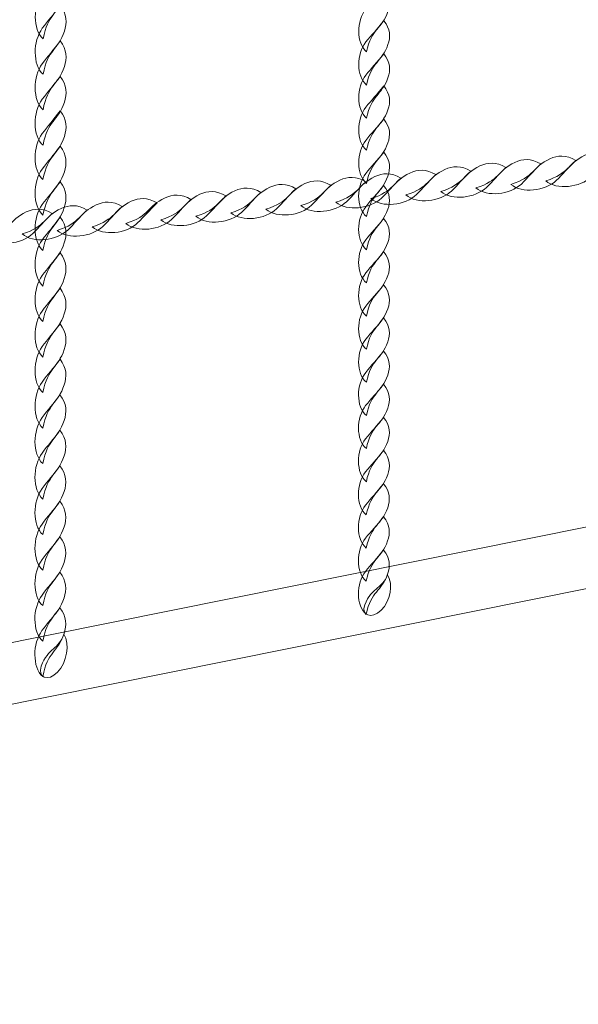
# Model space of a CAD drawing. Units: centimetres. Extents: x -25.8 to -13.1, y -7.5 to 3.3.
# Drawn here: x -23.1 to -22.8, y -2.3 to -1.8 of the extents above; entities that cross this region are included whole.
import ezdxf

# ---------------------------------------------------------------- set-up
doc = ezdxf.new("R2010")
doc.units = ezdxf.units.CM
doc.header["$MEASUREMENT"] = 0
doc.layers.add('layer 1', color=7, linetype='Continuous')

msp = doc.modelspace()

# ---------------------------------------------------------------- linework, layer by layer
at = {"layer": 'layer 1', "color": 242, "lineweight": 20}
msp.add_open_spline([(-17.7737, -4.15966), (-17.43259, -4.51834), (-17.22318, -5.00344), (-17.22318, -5.53752), (-17.22318, -5.53752), (-17.22318, -6.64209), (-18.11861, -7.53752), (-19.22318, -7.53752), (-19.22318, -7.53752), (-19.5744, -7.53752), (-19.91196, -7.53752), (-20.26318, -7.53752), (-20.26318, -7.53752), (-21.36775, -7.53752), (-22.26318, -6.64209), (-22.26318, -5.53752), (-22.26318, -5.53752), (-22.26318, -5.51516), (-22.26267, -5.49292), (-22.26195, -5.47074), (-22.26195, -5.47074), (-23.08568, -5.45751), (-23.7883, -4.94628), (-24.08209, -4.22498), (-24.08209, -4.22498), (-25.07708, -4.10974), (-25.84953, -3.26441), (-25.84953, -2.23852), (-25.84953, -2.23852), (-25.84953, -1.78637), (-25.84953, -1.36352), (-25.84953, -0.91137), (-25.84953, -0.91137), (-25.84953, 0.1932), (-24.9541, 1.08863), (-23.84953, 1.08863), (-23.84953, 1.08863), (-23.80198, 1.08863), (-23.75485, 1.08685), (-23.70812, 1.08359), (-23.70812, 1.08359), (-23.62967, 2.11639), (-22.76681, 2.92998), (-21.71393, 2.92998), (-21.71393, 2.92998), (-21.71393, 2.92998), (-21.08167, 2.92998), (-21.08167, 2.92998), (-21.08167, 2.92998), (-20.8125, 3.1866), (-20.44804, 3.34415), (-20.04679, 3.34415), (-20.04679, 3.34415), (-19.82475, 3.34415), (-19.60881, 3.34415), (-19.38677, 3.34415), (-19.38677, 3.34415), (-19.34977, 3.34415), (-19.31311, 3.34275), (-19.27678, 3.34012), (-19.27678, 3.34012), (-19.24045, 3.34275), (-19.20379, 3.34415), (-19.16679, 3.34415), (-19.16679, 3.34415), (-18.33836, 3.34415), (-17.66679, 2.67258), (-17.66679, 1.84415), (-17.66679, 1.84415), (-17.66679, 1.51513), (-17.66679, 1.20616), (-17.66679, 0.87715), (-17.66679, 0.87715), (-17.66679, 0.62866), (-17.72727, 0.39432), (-17.83423, 0.18794), (-17.83423, 0.18794), (-17.83423, 0.18794), (-17.66354, 0.18794), (-17.66354, 0.18794), (-17.66354, 0.18794), (-17.49527, 0.18794), (-17.32964, 0.18794), (-17.16137, 0.18794), (-17.16137, 0.18794), (-17.1199, 0.18794), (-17.07882, 0.18626), (-17.0382, 0.18295), (-17.0382, 0.18295), (-16.99782, 0.18621), (-16.95701, 0.18794), (-16.91579, 0.18794), (-16.91579, 0.18794), (-16.47156, 0.18794), (-16.0725, -0.00522), (-15.79785, -0.31206), (-15.79785, -0.31206), (-15.79785, -0.31206), (-14.09788, -0.31206), (-14.09788, -0.31206), (-14.09788, -0.31206), (-13.54714, -0.31206), (-13.09788, -0.76128), (-13.09788, -1.31206), (-13.09788, -1.31206), (-13.09788, -1.31206), (-13.09788, -1.83006), (-13.09788, -1.83006), (-13.09788, -1.83006), (-13.09788, -2.38084), (-13.5471, -2.83006), (-14.09788, -2.83006), (-14.09788, -2.83006), (-14.09788, -2.83006), (-15.79785, -2.83006), (-15.79785, -2.83006), (-15.79785, -2.83006), (-16.0725, -3.1369), (-16.47156, -3.33006), (-16.91579, -3.33006), (-16.91579, -3.33006), (-16.95701, -3.33006), (-16.99782, -3.32833), (-17.0382, -3.32507), (-17.0382, -3.32507), (-17.07882, -3.32838), (-17.1199, -3.33006), (-17.16137, -3.33006), (-17.16137, -3.33006), (-17.32964, -3.33006), (-17.49527, -3.33006), (-17.66354, -3.33006), (-17.66354, -3.33006), (-17.66354, -3.33006), (-17.7737, -3.33006), (-17.7737, -3.33006), (-17.7737, -3.33006), (-17.7737, -3.33006), (-17.7737, -4.15966), (-17.7737, -4.15966)], degree=3, knots=[0, 0, 0, 0, 0.027778, 0.027778, 0.027778, 0.027778, 0.055556, 0.055556, 0.055556, 0.055556, 0.083333, 0.083333, 0.083333, 0.083333, 0.111111, 0.111111, 0.111111, 0.111111, 0.138889, 0.138889, 0.138889, 0.138889, 0.166667, 0.166667, 0.166667, 0.166667, 0.194444, 0.194444, 0.194444, 0.194444, 0.222222, 0.222222, 0.222222, 0.222222, 0.25, 0.25, 0.25, 0.25, 0.277778, 0.277778, 0.277778, 0.277778, 0.305556, 0.305556, 0.305556, 0.305556, 0.333333, 0.333333, 0.333333, 0.333333, 0.361111, 0.361111, 0.361111, 0.361111, 0.388889, 0.388889, 0.388889, 0.388889, 0.416667, 0.416667, 0.416667, 0.416667, 0.444444, 0.444444, 0.444444, 0.444444, 0.472222, 0.472222, 0.472222, 0.472222, 0.5, 0.5, 0.5, 0.5, 0.527778, 0.527778, 0.527778, 0.527778, 0.555556, 0.555556, 0.555556, 0.555556, 0.583333, 0.583333, 0.583333, 0.583333, 0.611111, 0.611111, 0.611111, 0.611111, 0.638889, 0.638889, 0.638889, 0.638889, 0.666667, 0.666667, 0.666667, 0.666667, 0.694444, 0.694444, 0.694444, 0.694444, 0.722222, 0.722222, 0.722222, 0.722222, 0.75, 0.75, 0.75, 0.75, 0.777778, 0.777778, 0.777778, 0.777778, 0.805556, 0.805556, 0.805556, 0.805556, 0.833333, 0.833333, 0.833333, 0.833333, 0.861111, 0.861111, 0.861111, 0.861111, 0.888889, 0.888889, 0.888889, 0.888889, 0.916667, 0.916667, 0.916667, 0.916667, 0.944444, 0.944444, 0.944444, 0.944444, 1, 1, 1, 1], dxfattribs=at)
at = {"layer": 'layer 1', "color": 254, "lineweight": 13}
for points, knots in [([(-23.0525, -1.76219), (-23.05821, -1.75711), (-23.05795, -1.7442), (-23.05288, -1.73727), (-23.05288, -1.73727), (-23.04986, -1.73313), (-23.04692, -1.7301), (-23.04321, -1.72492), (-23.04321, -1.72492), (-23.03951, -1.72963), (-23.03949, -1.73446), (-23.04094, -1.73879), (-23.04094, -1.73879), (-23.0444, -1.74918), (-23.04988, -1.7485), (-23.0525, -1.76219)], [0, 0, 0, 0, 0.2, 0.2, 0.2, 0.2, 0.4, 0.4, 0.4, 0.4, 0.6, 0.6, 0.6, 0.6, 1, 1, 1, 1]), ([(-22.8775, -1.76925), (-22.88321, -1.76451), (-22.88295, -1.75246), (-22.87789, -1.74598), (-22.87789, -1.74598), (-22.87486, -1.74211), (-22.87192, -1.73928), (-22.86821, -1.73445), (-22.86821, -1.73445), (-22.86452, -1.73885), (-22.86449, -1.74336), (-22.86594, -1.7474), (-22.86594, -1.7474), (-22.8694, -1.75711), (-22.87488, -1.75647), (-22.8775, -1.76925)], [0, 0, 0, 0, 0.2, 0.2, 0.2, 0.2, 0.4, 0.4, 0.4, 0.4, 0.6, 0.6, 0.6, 0.6, 1, 1, 1, 1]), ([(-23.05251, -1.78139), (-23.05823, -1.77632), (-23.05797, -1.76341), (-23.0529, -1.75647), (-23.0529, -1.75647), (-23.04988, -1.75233), (-23.04693, -1.7493), (-23.04322, -1.74413), (-23.04322, -1.74413), (-23.03953, -1.74884), (-23.03951, -1.75367), (-23.04095, -1.758), (-23.04095, -1.758), (-23.04441, -1.76839), (-23.04989, -1.76771), (-23.05251, -1.78139)], [0, 0, 0, 0, 0.2, 0.2, 0.2, 0.2, 0.4, 0.4, 0.4, 0.4, 0.6, 0.6, 0.6, 0.6, 1, 1, 1, 1]), ([(-22.87751, -1.78719), (-22.88322, -1.78245), (-22.88296, -1.77039), (-22.8779, -1.76392), (-22.8779, -1.76392), (-22.87487, -1.76005), (-22.87193, -1.75722), (-22.86822, -1.75239), (-22.86822, -1.75239), (-22.86453, -1.75678), (-22.86451, -1.7613), (-22.86595, -1.76534), (-22.86595, -1.76534), (-22.86941, -1.77504), (-22.87489, -1.77441), (-22.87751, -1.78719)], [0, 0, 0, 0, 0.2, 0.2, 0.2, 0.2, 0.4, 0.4, 0.4, 0.4, 0.6, 0.6, 0.6, 0.6, 1, 1, 1, 1]), ([(-23.05252, -1.8006), (-23.05824, -1.79552), (-23.05798, -1.78261), (-23.05291, -1.77568), (-23.05291, -1.77568), (-23.04989, -1.77154), (-23.04694, -1.76851), (-23.04323, -1.76333), (-23.04323, -1.76333), (-23.03954, -1.76804), (-23.03952, -1.77287), (-23.04096, -1.7772), (-23.04096, -1.7772), (-23.04442, -1.78759), (-23.0499, -1.78691), (-23.05252, -1.8006)], [0, 0, 0, 0, 0.2, 0.2, 0.2, 0.2, 0.4, 0.4, 0.4, 0.4, 0.6, 0.6, 0.6, 0.6, 1, 1, 1, 1]), ([(-22.87752, -1.80513), (-22.88324, -1.80039), (-22.88298, -1.78833), (-22.87791, -1.78186), (-22.87791, -1.78186), (-22.87489, -1.77799), (-22.87194, -1.77515), (-22.86823, -1.77033), (-22.86823, -1.77033), (-22.86454, -1.77472), (-22.86452, -1.77923), (-22.86596, -1.78328), (-22.86596, -1.78328), (-22.86942, -1.79298), (-22.8749, -1.79235), (-22.87752, -1.80513)], [0, 0, 0, 0, 0.2, 0.2, 0.2, 0.2, 0.4, 0.4, 0.4, 0.4, 0.6, 0.6, 0.6, 0.6, 1, 1, 1, 1]), ([(-23.05253, -1.81981), (-23.05825, -1.81473), (-23.05799, -1.80182), (-23.05292, -1.79489), (-23.05292, -1.79489), (-23.0499, -1.79075), (-23.04695, -1.78771), (-23.04324, -1.78254), (-23.04324, -1.78254), (-23.03955, -1.78725), (-23.03953, -1.79208), (-23.04097, -1.79641), (-23.04097, -1.79641), (-23.04443, -1.8068), (-23.04991, -1.80612), (-23.05253, -1.81981)], [0, 0, 0, 0, 0.2, 0.2, 0.2, 0.2, 0.4, 0.4, 0.4, 0.4, 0.6, 0.6, 0.6, 0.6, 1, 1, 1, 1]), ([(-22.87753, -1.82247), (-22.88325, -1.81773), (-22.88299, -1.80567), (-22.87792, -1.79919), (-22.87792, -1.79919), (-22.8749, -1.79533), (-22.87195, -1.7925), (-22.86824, -1.78767), (-22.86824, -1.78767), (-22.86455, -1.79206), (-22.86453, -1.79657), (-22.86597, -1.80062), (-22.86597, -1.80062), (-22.86943, -1.81032), (-22.87491, -1.80969), (-22.87753, -1.82247)], [0, 0, 0, 0, 0.2, 0.2, 0.2, 0.2, 0.4, 0.4, 0.4, 0.4, 0.6, 0.6, 0.6, 0.6, 1, 1, 1, 1]), ([(-23.05254, -1.83837), (-23.05826, -1.8333), (-23.058, -1.82039), (-23.05293, -1.81345), (-23.05293, -1.81345), (-23.04991, -1.80931), (-23.04696, -1.80628), (-23.04325, -1.80111), (-23.04325, -1.80111), (-23.03956, -1.80582), (-23.03954, -1.81064), (-23.04098, -1.81498), (-23.04098, -1.81498), (-23.04444, -1.82537), (-23.04992, -1.82469), (-23.05254, -1.83837)], [0, 0, 0, 0, 0.2, 0.2, 0.2, 0.2, 0.4, 0.4, 0.4, 0.4, 0.6, 0.6, 0.6, 0.6, 1, 1, 1, 1]), ([(-22.87754, -1.84041), (-22.88326, -1.83567), (-22.883, -1.82361), (-22.87793, -1.81713), (-22.87793, -1.81713), (-22.87491, -1.81327), (-22.87196, -1.81043), (-22.86825, -1.8056), (-22.86825, -1.8056), (-22.86456, -1.81), (-22.86454, -1.81451), (-22.86598, -1.81856), (-22.86598, -1.81856), (-22.86944, -1.82826), (-22.87492, -1.82763), (-22.87754, -1.84041)], [0, 0, 0, 0, 0.2, 0.2, 0.2, 0.2, 0.4, 0.4, 0.4, 0.4, 0.6, 0.6, 0.6, 0.6, 1, 1, 1, 1]), ([(-23.05256, -1.85758), (-23.05827, -1.8525), (-23.05801, -1.83959), (-23.05294, -1.83266), (-23.05294, -1.83266), (-23.04992, -1.82852), (-23.04697, -1.82549), (-23.04326, -1.82031), (-23.04326, -1.82031), (-23.03957, -1.82502), (-23.03955, -1.82985), (-23.04099, -1.83418), (-23.04099, -1.83418), (-23.04445, -1.84457), (-23.04993, -1.84389), (-23.05256, -1.85758)], [0, 0, 0, 0, 0.2, 0.2, 0.2, 0.2, 0.4, 0.4, 0.4, 0.4, 0.6, 0.6, 0.6, 0.6, 1, 1, 1, 1]), ([(-22.87756, -1.85835), (-22.88327, -1.8536), (-22.88301, -1.84155), (-22.87794, -1.83507), (-22.87794, -1.83507), (-22.87492, -1.8312), (-22.87197, -1.82837), (-22.86826, -1.82354), (-22.86826, -1.82354), (-22.86457, -1.82794), (-22.86455, -1.83245), (-22.86599, -1.8365), (-22.86599, -1.8365), (-22.86945, -1.8462), (-22.87493, -1.84556), (-22.87756, -1.85835)], [0, 0, 0, 0, 0.2, 0.2, 0.2, 0.2, 0.4, 0.4, 0.4, 0.4, 0.6, 0.6, 0.6, 0.6, 1, 1, 1, 1]), ([(-23.05257, -1.87678), (-23.05828, -1.87171), (-23.05802, -1.8588), (-23.05295, -1.85186), (-23.05295, -1.85186), (-23.04993, -1.84772), (-23.04698, -1.84469), (-23.04327, -1.83952), (-23.04327, -1.83952), (-23.03958, -1.84423), (-23.03956, -1.84906), (-23.041, -1.85339), (-23.041, -1.85339), (-23.04446, -1.86378), (-23.04994, -1.8631), (-23.05257, -1.87678)], [0, 0, 0, 0, 0.2, 0.2, 0.2, 0.2, 0.4, 0.4, 0.4, 0.4, 0.6, 0.6, 0.6, 0.6, 1, 1, 1, 1]), ([(-22.87757, -1.87628), (-22.88328, -1.87154), (-22.88302, -1.85949), (-22.87795, -1.85301), (-22.87795, -1.85301), (-22.87493, -1.84914), (-22.87198, -1.84631), (-22.86827, -1.84148), (-22.86827, -1.84148), (-22.86458, -1.84588), (-22.86456, -1.85039), (-22.866, -1.85443), (-22.866, -1.85443), (-22.86946, -1.86414), (-22.87494, -1.8635), (-22.87757, -1.87628)], [0, 0, 0, 0, 0.2, 0.2, 0.2, 0.2, 0.4, 0.4, 0.4, 0.4, 0.6, 0.6, 0.6, 0.6, 1, 1, 1, 1]), ([(-23.05258, -1.89599), (-23.05829, -1.89091), (-23.05803, -1.87801), (-23.05296, -1.87107), (-23.05296, -1.87107), (-23.04994, -1.86693), (-23.04699, -1.8639), (-23.04328, -1.85873), (-23.04328, -1.85873), (-23.03959, -1.86343), (-23.03957, -1.86826), (-23.04101, -1.8726), (-23.04101, -1.8726), (-23.04447, -1.88298), (-23.04995, -1.88231), (-23.05258, -1.89599)], [0, 0, 0, 0, 0.2, 0.2, 0.2, 0.2, 0.4, 0.4, 0.4, 0.4, 0.6, 0.6, 0.6, 0.6, 1, 1, 1, 1]), ([(-22.87758, -1.89422), (-22.88329, -1.88948), (-22.88303, -1.87742), (-22.87796, -1.87095), (-22.87796, -1.87095), (-22.87494, -1.86708), (-22.87199, -1.86425), (-22.86828, -1.85942), (-22.86828, -1.85942), (-22.86459, -1.86381), (-22.86457, -1.86833), (-22.86601, -1.87237), (-22.86601, -1.87237), (-22.86947, -1.88207), (-22.87495, -1.88144), (-22.87758, -1.89422)], [0, 0, 0, 0, 0.2, 0.2, 0.2, 0.2, 0.4, 0.4, 0.4, 0.4, 0.6, 0.6, 0.6, 0.6, 1, 1, 1, 1]), ([(-23.05259, -1.9152), (-23.0583, -1.91012), (-23.05804, -1.89721), (-23.05297, -1.89028), (-23.05297, -1.89028), (-23.04995, -1.88614), (-23.047, -1.8831), (-23.04329, -1.87793), (-23.04329, -1.87793), (-23.0396, -1.88264), (-23.03958, -1.88747), (-23.04102, -1.8918), (-23.04102, -1.8918), (-23.04449, -1.90219), (-23.04996, -1.90151), (-23.05259, -1.9152)], [0, 0, 0, 0, 0.2, 0.2, 0.2, 0.2, 0.4, 0.4, 0.4, 0.4, 0.6, 0.6, 0.6, 0.6, 1, 1, 1, 1]), ([(-22.87759, -1.91216), (-22.8833, -1.90742), (-22.88304, -1.89536), (-22.87797, -1.88888), (-22.87797, -1.88888), (-22.87495, -1.88502), (-22.872, -1.88218), (-22.86829, -1.87735), (-22.86829, -1.87735), (-22.8646, -1.88175), (-22.86458, -1.88626), (-22.86602, -1.89031), (-22.86602, -1.89031), (-22.86948, -1.90001), (-22.87496, -1.89938), (-22.87759, -1.91216)], [0, 0, 0, 0, 0.2, 0.2, 0.2, 0.2, 0.4, 0.4, 0.4, 0.4, 0.6, 0.6, 0.6, 0.6, 1, 1, 1, 1]), ([(-22.8776, -1.9301), (-22.88331, -1.92536), (-22.88305, -1.9133), (-22.87798, -1.90682), (-22.87798, -1.90682), (-22.87496, -1.90296), (-22.87201, -1.90012), (-22.86831, -1.89529), (-22.86831, -1.89529), (-22.86461, -1.89969), (-22.86459, -1.9042), (-22.86603, -1.90825), (-22.86603, -1.90825), (-22.8695, -1.91795), (-22.87498, -1.91732), (-22.8776, -1.9301)], [0, 0, 0, 0, 0.2, 0.2, 0.2, 0.2, 0.4, 0.4, 0.4, 0.4, 0.6, 0.6, 0.6, 0.6, 1, 1, 1, 1]), ([(-23.0526, -1.9344), (-23.05831, -1.92933), (-23.05805, -1.91642), (-23.05298, -1.90948), (-23.05298, -1.90948), (-23.04996, -1.90534), (-23.04701, -1.90231), (-23.04331, -1.89714), (-23.04331, -1.89714), (-23.03961, -1.90185), (-23.03959, -1.90667), (-23.04103, -1.91101), (-23.04103, -1.91101), (-23.0445, -1.92139), (-23.04997, -1.92072), (-23.0526, -1.9344)], [0, 0, 0, 0, 0.2, 0.2, 0.2, 0.2, 0.4, 0.4, 0.4, 0.4, 0.6, 0.6, 0.6, 0.6, 1, 1, 1, 1]), ([(-23.05261, -1.95361), (-23.05832, -1.94853), (-23.05806, -1.93563), (-23.05299, -1.92869), (-23.05299, -1.92869), (-23.04997, -1.92455), (-23.04702, -1.92151), (-23.04332, -1.91634), (-23.04332, -1.91634), (-23.03962, -1.92105), (-23.0396, -1.92588), (-23.04104, -1.93021), (-23.04104, -1.93021), (-23.04451, -1.9406), (-23.04999, -1.93993), (-23.05261, -1.95361)], [0, 0, 0, 0, 0.2, 0.2, 0.2, 0.2, 0.4, 0.4, 0.4, 0.4, 0.6, 0.6, 0.6, 0.6, 1, 1, 1, 1]), ([(-22.87761, -1.94804), (-22.88332, -1.94329), (-22.88306, -1.93124), (-22.87799, -1.92476), (-22.87799, -1.92476), (-22.87497, -1.92089), (-22.87202, -1.91806), (-22.86832, -1.91323), (-22.86832, -1.91323), (-22.86462, -1.91763), (-22.8646, -1.92214), (-22.86604, -1.92618), (-22.86604, -1.92618), (-22.86951, -1.93589), (-22.87498, -1.93526), (-22.87761, -1.94804)], [0, 0, 0, 0, 0.2, 0.2, 0.2, 0.2, 0.4, 0.4, 0.4, 0.4, 0.6, 0.6, 0.6, 0.6, 1, 1, 1, 1]), ([(-22.87762, -1.96597), (-22.88333, -1.96123), (-22.88307, -1.94918), (-22.878, -1.9427), (-22.878, -1.9427), (-22.87498, -1.93883), (-22.87203, -1.93599), (-22.86833, -1.93117), (-22.86833, -1.93117), (-22.86463, -1.93556), (-22.86461, -1.94008), (-22.86605, -1.94412), (-22.86605, -1.94412), (-22.86952, -1.95383), (-22.875, -1.95319), (-22.87762, -1.96597)], [0, 0, 0, 0, 0.2, 0.2, 0.2, 0.2, 0.4, 0.4, 0.4, 0.4, 0.6, 0.6, 0.6, 0.6, 1, 1, 1, 1]), ([(-23.05262, -1.97282), (-23.05833, -1.96774), (-23.05807, -1.95483), (-23.053, -1.94789), (-23.053, -1.94789), (-23.04998, -1.94376), (-23.04703, -1.94072), (-23.04333, -1.93555), (-23.04333, -1.93555), (-23.03963, -1.94026), (-23.03961, -1.94509), (-23.04105, -1.94942), (-23.04105, -1.94942), (-23.04452, -1.95981), (-23.05, -1.95913), (-23.05262, -1.97282)], [0, 0, 0, 0, 0.2, 0.2, 0.2, 0.2, 0.4, 0.4, 0.4, 0.4, 0.6, 0.6, 0.6, 0.6, 1, 1, 1, 1]), ([(-22.87763, -1.98391), (-22.88334, -1.97917), (-22.88308, -1.96711), (-22.87801, -1.96064), (-22.87801, -1.96064), (-22.87499, -1.95677), (-22.87204, -1.95393), (-22.86834, -1.94911), (-22.86834, -1.94911), (-22.86464, -1.9535), (-22.86462, -1.95802), (-22.86607, -1.96206), (-22.86607, -1.96206), (-22.86953, -1.97176), (-22.87501, -1.97113), (-22.87763, -1.98391)], [0, 0, 0, 0, 0.2, 0.2, 0.2, 0.2, 0.4, 0.4, 0.4, 0.4, 0.6, 0.6, 0.6, 0.6, 1, 1, 1, 1]), ([(-23.05263, -1.99202), (-23.05834, -1.98694), (-23.05808, -1.97404), (-23.05301, -1.9671), (-23.05301, -1.9671), (-23.04999, -1.96296), (-23.04704, -1.95992), (-23.04334, -1.95476), (-23.04334, -1.95476), (-23.03964, -1.95946), (-23.03962, -1.96429), (-23.04106, -1.96863), (-23.04106, -1.96863), (-23.04453, -1.97901), (-23.05001, -1.97834), (-23.05263, -1.99202)], [0, 0, 0, 0, 0.2, 0.2, 0.2, 0.2, 0.4, 0.4, 0.4, 0.4, 0.6, 0.6, 0.6, 0.6, 1, 1, 1, 1]), ([(-22.87764, -2.00185), (-22.88335, -1.99711), (-22.88309, -1.98505), (-22.87802, -1.97857), (-22.87802, -1.97857), (-22.875, -1.97471), (-22.87205, -1.97187), (-22.86835, -1.96704), (-22.86835, -1.96704), (-22.86465, -1.97144), (-22.86463, -1.97595), (-22.86607, -1.98), (-22.86607, -1.98), (-22.86954, -1.9897), (-22.87502, -1.98907), (-22.87764, -2.00185)], [0, 0, 0, 0, 0.2, 0.2, 0.2, 0.2, 0.4, 0.4, 0.4, 0.4, 0.6, 0.6, 0.6, 0.6, 1, 1, 1, 1]), ([(-23.05264, -2.01123), (-23.05835, -2.00615), (-23.05809, -1.99324), (-23.05302, -1.98631), (-23.05302, -1.98631), (-23.05, -1.98217), (-23.04705, -1.97913), (-23.04335, -1.97396), (-23.04335, -1.97396), (-23.03965, -1.97867), (-23.03963, -1.9835), (-23.04108, -1.98783), (-23.04108, -1.98783), (-23.04454, -1.99822), (-23.05002, -1.99754), (-23.05264, -2.01123)], [0, 0, 0, 0, 0.2, 0.2, 0.2, 0.2, 0.4, 0.4, 0.4, 0.4, 0.6, 0.6, 0.6, 0.6, 1, 1, 1, 1]), ([(-22.87765, -2.01979), (-22.88336, -2.01504), (-22.8831, -2.00299), (-22.87803, -1.99651), (-22.87803, -1.99651), (-22.87501, -1.99265), (-22.87206, -1.9898), (-22.86836, -1.98498), (-22.86836, -1.98498), (-22.86466, -1.98938), (-22.86464, -1.99389), (-22.86609, -1.99794), (-22.86609, -1.99794), (-22.86955, -2.00764), (-22.87503, -2.00701), (-22.87765, -2.01979)], [0, 0, 0, 0, 0.2, 0.2, 0.2, 0.2, 0.4, 0.4, 0.4, 0.4, 0.6, 0.6, 0.6, 0.6, 1, 1, 1, 1]), ([(-23.05265, -2.03043), (-23.05836, -2.02536), (-23.0581, -2.01245), (-23.05304, -2.00551), (-23.05304, -2.00551), (-23.05001, -2.00137), (-23.04706, -1.99833), (-23.04336, -1.99317), (-23.04336, -1.99317), (-23.03967, -1.99788), (-23.03964, -2.00271), (-23.04109, -2.00704), (-23.04109, -2.00704), (-23.04455, -2.01743), (-23.05003, -2.01675), (-23.05265, -2.03043)], [0, 0, 0, 0, 0.2, 0.2, 0.2, 0.2, 0.4, 0.4, 0.4, 0.4, 0.6, 0.6, 0.6, 0.6, 1, 1, 1, 1]), ([(-22.87766, -2.03772), (-22.88337, -2.03298), (-22.88311, -2.02093), (-22.87804, -2.01445), (-22.87804, -2.01445), (-22.87502, -2.01058), (-22.87208, -2.00776), (-22.86837, -2.00292), (-22.86837, -2.00292), (-22.86468, -2.00732), (-22.86465, -2.01183), (-22.8661, -2.01587), (-22.8661, -2.01587), (-22.86956, -2.02558), (-22.87504, -2.02494), (-22.87766, -2.03772)], [0, 0, 0, 0, 0.2, 0.2, 0.2, 0.2, 0.4, 0.4, 0.4, 0.4, 0.6, 0.6, 0.6, 0.6, 1, 1, 1, 1]), ([(-23.05266, -2.04964), (-23.05837, -2.04456), (-23.05812, -2.03166), (-23.05305, -2.02472), (-23.05305, -2.02472), (-23.05003, -2.02058), (-23.04707, -2.01754), (-23.04337, -2.01237), (-23.04337, -2.01237), (-23.03968, -2.01708), (-23.03966, -2.02191), (-23.0411, -2.02624), (-23.0411, -2.02624), (-23.04456, -2.03663), (-23.05004, -2.03596), (-23.05266, -2.04964)], [0, 0, 0, 0, 0.2, 0.2, 0.2, 0.2, 0.4, 0.4, 0.4, 0.4, 0.6, 0.6, 0.6, 0.6, 1, 1, 1, 1]), ([(-22.87767, -2.05566), (-22.88339, -2.05092), (-22.88312, -2.03887), (-22.87806, -2.03239), (-22.87806, -2.03239), (-22.87503, -2.02852), (-22.87209, -2.02569), (-22.86838, -2.02086), (-22.86838, -2.02086), (-22.86469, -2.02526), (-22.86467, -2.02977), (-22.86611, -2.03381), (-22.86611, -2.03381), (-22.86957, -2.04351), (-22.87505, -2.04288), (-22.87767, -2.05566)], [0, 0, 0, 0, 0.2, 0.2, 0.2, 0.2, 0.4, 0.4, 0.4, 0.4, 0.6, 0.6, 0.6, 0.6, 1, 1, 1, 1]), ([(-23.05267, -2.06885), (-23.05838, -2.06377), (-23.05812, -2.05086), (-23.05306, -2.04393), (-23.05306, -2.04393), (-23.05003, -2.03979), (-23.04709, -2.03676), (-23.04338, -2.03158), (-23.04338, -2.03158), (-23.03969, -2.03629), (-23.03967, -2.04112), (-23.04111, -2.04545), (-23.04111, -2.04545), (-23.04457, -2.05584), (-23.05005, -2.05516), (-23.05267, -2.06885)], [0, 0, 0, 0, 0.2, 0.2, 0.2, 0.2, 0.4, 0.4, 0.4, 0.4, 0.6, 0.6, 0.6, 0.6, 1, 1, 1, 1]), ([(-22.87768, -2.0736), (-22.8834, -2.06886), (-22.88314, -2.05681), (-22.87807, -2.05033), (-22.87807, -2.05033), (-22.87505, -2.04646), (-22.8721, -2.04363), (-22.86839, -2.0388), (-22.86839, -2.0388), (-22.8647, -2.04319), (-22.86468, -2.0477), (-22.86612, -2.05175), (-22.86612, -2.05175), (-22.86958, -2.06145), (-22.87506, -2.06082), (-22.87768, -2.0736)], [0, 0, 0, 0, 0.2, 0.2, 0.2, 0.2, 0.4, 0.4, 0.4, 0.4, 0.6, 0.6, 0.6, 0.6, 1, 1, 1, 1]), ([(-23.05268, -2.08805), (-23.0584, -2.08298), (-23.05814, -2.07007), (-23.05307, -2.06313), (-23.05307, -2.06313), (-23.05005, -2.05899), (-23.0471, -2.05596), (-23.04339, -2.05079), (-23.04339, -2.05079), (-23.0397, -2.05549), (-23.03968, -2.06032), (-23.04112, -2.06466), (-23.04112, -2.06466), (-23.04458, -2.07505), (-23.05006, -2.07437), (-23.05268, -2.08805)], [0, 0, 0, 0, 0.2, 0.2, 0.2, 0.2, 0.4, 0.4, 0.4, 0.4, 0.6, 0.6, 0.6, 0.6, 1, 1, 1, 1]), ([(-22.86625, -2.05211), (-22.86286, -2.05737), (-22.86462, -2.06635), (-22.86962, -2.07127), (-22.86962, -2.07127), (-22.87484, -2.0764), (-22.88068, -2.07407), (-22.87847, -2.06835), (-22.87847, -2.06835), (-22.87476, -2.05873), (-22.86881, -2.0599), (-22.86625, -2.05211)], [0, 0, 0, 0, 0.25, 0.25, 0.25, 0.25, 0.5, 0.5, 0.5, 0.5, 1, 1, 1, 1]), ([(-23.05269, -2.10726), (-23.05841, -2.10218), (-23.05815, -2.08928), (-23.05308, -2.08234), (-23.05308, -2.08234), (-23.05006, -2.0782), (-23.04711, -2.07517), (-23.0434, -2.06999), (-23.0434, -2.06999), (-23.03971, -2.0747), (-23.03969, -2.07953), (-23.04113, -2.08386), (-23.04113, -2.08386), (-23.04459, -2.09425), (-23.05007, -2.09358), (-23.05269, -2.10726)], [0, 0, 0, 0, 0.2, 0.2, 0.2, 0.2, 0.4, 0.4, 0.4, 0.4, 0.6, 0.6, 0.6, 0.6, 1, 1, 1, 1]), ([(-23.04126, -2.08425), (-23.03788, -2.08988), (-23.03963, -2.09949), (-23.04463, -2.10477), (-23.04463, -2.10477), (-23.04985, -2.11026), (-23.05569, -2.10776), (-23.05348, -2.10163), (-23.05348, -2.10163), (-23.04977, -2.09133), (-23.04382, -2.09259), (-23.04126, -2.08425)], [0, 0, 0, 0, 0.25, 0.25, 0.25, 0.25, 0.5, 0.5, 0.5, 0.5, 1, 1, 1, 1])]:
    msp.add_open_spline(points, degree=3, knots=knots, dxfattribs=at)
at = {"layer": 'layer 1', "color": 254, "lineweight": 9}
for points, knots in [([(-22.81842, -1.84285), (-22.81247, -1.84802), (-22.79979, -1.84647), (-22.7938, -1.84075), (-22.7938, -1.84075), (-22.79023, -1.83734), (-22.78773, -1.8341), (-22.78325, -1.82991), (-22.78325, -1.82991), (-22.78851, -1.82671), (-22.79327, -1.82717), (-22.7973, -1.82903), (-22.7973, -1.82903), (-22.80696, -1.8335), (-22.80538, -1.83888), (-22.81842, -1.84285)], [0, 0, 0, 0, 0.2, 0.2, 0.2, 0.2, 0.4, 0.4, 0.4, 0.4, 0.6, 0.6, 0.6, 0.6, 1, 1, 1, 1]), ([(-22.7995, -1.84093), (-22.79354, -1.84609), (-22.78087, -1.84455), (-22.77488, -1.83883), (-22.77488, -1.83883), (-22.7713, -1.83541), (-22.7688, -1.83218), (-22.76433, -1.82799), (-22.76433, -1.82799), (-22.76959, -1.82479), (-22.77435, -1.82525), (-22.77838, -1.82711), (-22.77838, -1.82711), (-22.78804, -1.83158), (-22.78645, -1.83696), (-22.7995, -1.84093)], [0, 0, 0, 0, 0.2, 0.2, 0.2, 0.2, 0.4, 0.4, 0.4, 0.4, 0.6, 0.6, 0.6, 0.6, 1, 1, 1, 1]), ([(-22.78058, -1.839), (-22.77462, -1.84417), (-22.76194, -1.84263), (-22.75595, -1.83691), (-22.75595, -1.83691), (-22.75238, -1.83349), (-22.74988, -1.83026), (-22.7454, -1.82607), (-22.7454, -1.82607), (-22.75066, -1.82287), (-22.75542, -1.82333), (-22.75945, -1.82519), (-22.75945, -1.82519), (-22.76911, -1.82966), (-22.76753, -1.83504), (-22.78058, -1.839)], [0, 0, 0, 0, 0.2, 0.2, 0.2, 0.2, 0.4, 0.4, 0.4, 0.4, 0.6, 0.6, 0.6, 0.6, 1, 1, 1, 1]), ([(-22.85627, -1.84669), (-22.85032, -1.85186), (-22.83764, -1.85031), (-22.83165, -1.84459), (-22.83165, -1.84459), (-22.82808, -1.84118), (-22.82557, -1.83794), (-22.8211, -1.83375), (-22.8211, -1.83375), (-22.82636, -1.83055), (-22.83112, -1.83101), (-22.83515, -1.83288), (-22.83515, -1.83288), (-22.84481, -1.83735), (-22.84322, -1.84272), (-22.85627, -1.84669)], [0, 0, 0, 0, 0.2, 0.2, 0.2, 0.2, 0.4, 0.4, 0.4, 0.4, 0.6, 0.6, 0.6, 0.6, 1, 1, 1, 1]), ([(-22.83735, -1.84477), (-22.83139, -1.84994), (-22.81872, -1.84839), (-22.81273, -1.84267), (-22.81273, -1.84267), (-22.80915, -1.83926), (-22.80665, -1.83602), (-22.80218, -1.83183), (-22.80218, -1.83183), (-22.80743, -1.82863), (-22.8122, -1.82909), (-22.81622, -1.83095), (-22.81622, -1.83095), (-22.82588, -1.83543), (-22.8243, -1.8408), (-22.83735, -1.84477)], [0, 0, 0, 0, 0.2, 0.2, 0.2, 0.2, 0.4, 0.4, 0.4, 0.4, 0.6, 0.6, 0.6, 0.6, 1, 1, 1, 1]), ([(-22.91304, -1.85245), (-22.90709, -1.85762), (-22.89441, -1.85608), (-22.88842, -1.85035), (-22.88842, -1.85035), (-22.88485, -1.84694), (-22.88236, -1.84371), (-22.87787, -1.83952), (-22.87787, -1.83952), (-22.88313, -1.83631), (-22.88789, -1.83677), (-22.89192, -1.83864), (-22.89192, -1.83864), (-22.90158, -1.84311), (-22.9, -1.84849), (-22.91304, -1.85245)], [0, 0, 0, 0, 0.2, 0.2, 0.2, 0.2, 0.4, 0.4, 0.4, 0.4, 0.6, 0.6, 0.6, 0.6, 1, 1, 1, 1]), ([(-22.89412, -1.85053), (-22.88816, -1.8557), (-22.87549, -1.85416), (-22.8695, -1.84843), (-22.8695, -1.84843), (-22.86592, -1.84502), (-22.86342, -1.84178), (-22.85895, -1.83759), (-22.85895, -1.83759), (-22.86421, -1.83439), (-22.86897, -1.83485), (-22.873, -1.83672), (-22.873, -1.83672), (-22.88266, -1.84119), (-22.88107, -1.84656), (-22.89412, -1.85053)], [0, 0, 0, 0, 0.2, 0.2, 0.2, 0.2, 0.4, 0.4, 0.4, 0.4, 0.6, 0.6, 0.6, 0.6, 1, 1, 1, 1]), ([(-22.8752, -1.84861), (-22.86924, -1.85378), (-22.85656, -1.85224), (-22.85058, -1.84651), (-22.85058, -1.84651), (-22.847, -1.8431), (-22.8445, -1.83986), (-22.84003, -1.83567), (-22.84003, -1.83567), (-22.84528, -1.83247), (-22.85005, -1.83293), (-22.85407, -1.8348), (-22.85407, -1.8348), (-22.86373, -1.83927), (-22.86215, -1.84464), (-22.8752, -1.84861)], [0, 0, 0, 0, 0.2, 0.2, 0.2, 0.2, 0.4, 0.4, 0.4, 0.4, 0.6, 0.6, 0.6, 0.6, 1, 1, 1, 1]), ([(-22.96982, -1.85822), (-22.96386, -1.86339), (-22.95119, -1.86184), (-22.9452, -1.85612), (-22.9452, -1.85612), (-22.94162, -1.85271), (-22.93913, -1.84948), (-22.93465, -1.84528), (-22.93465, -1.84528), (-22.9399, -1.84208), (-22.94466, -1.84254), (-22.94869, -1.8444), (-22.94869, -1.8444), (-22.95835, -1.84888), (-22.95677, -1.85425), (-22.96982, -1.85822)], [0, 0, 0, 0, 0.2, 0.2, 0.2, 0.2, 0.4, 0.4, 0.4, 0.4, 0.6, 0.6, 0.6, 0.6, 1, 1, 1, 1]), ([(-22.95089, -1.8563), (-22.94494, -1.86146), (-22.93226, -1.85992), (-22.92627, -1.8542), (-22.92627, -1.8542), (-22.9227, -1.85078), (-22.9202, -1.84755), (-22.91572, -1.84336), (-22.91572, -1.84336), (-22.92098, -1.84016), (-22.92574, -1.84062), (-22.92977, -1.84248), (-22.92977, -1.84248), (-22.93943, -1.84695), (-22.93785, -1.85233), (-22.95089, -1.8563)], [0, 0, 0, 0, 0.2, 0.2, 0.2, 0.2, 0.4, 0.4, 0.4, 0.4, 0.6, 0.6, 0.6, 0.6, 1, 1, 1, 1]), ([(-22.93197, -1.85437), (-22.92601, -1.85954), (-22.91334, -1.858), (-22.90735, -1.85227), (-22.90735, -1.85227), (-22.90377, -1.84886), (-22.90128, -1.84563), (-22.8968, -1.84144), (-22.8968, -1.84144), (-22.90205, -1.83824), (-22.90682, -1.8387), (-22.91085, -1.84056), (-22.91085, -1.84056), (-22.9205, -1.84503), (-22.91892, -1.85041), (-22.93197, -1.85437)], [0, 0, 0, 0, 0.2, 0.2, 0.2, 0.2, 0.4, 0.4, 0.4, 0.4, 0.6, 0.6, 0.6, 0.6, 1, 1, 1, 1]), ([(-23.02596, -1.86392), (-23.02, -1.86908), (-23.00733, -1.86754), (-23.00134, -1.86182), (-23.00134, -1.86182), (-22.99776, -1.85841), (-22.99527, -1.85518), (-22.99079, -1.85098), (-22.99079, -1.85098), (-22.99604, -1.84778), (-23.00081, -1.84824), (-23.00484, -1.8501), (-23.00484, -1.8501), (-23.01449, -1.85457), (-23.01291, -1.85995), (-23.02596, -1.86392)], [0, 0, 0, 0, 0.2, 0.2, 0.2, 0.2, 0.4, 0.4, 0.4, 0.4, 0.6, 0.6, 0.6, 0.6, 1, 1, 1, 1]), ([(-23.00766, -1.86206), (-23.00171, -1.86723), (-22.98903, -1.86569), (-22.98304, -1.85996), (-22.98304, -1.85996), (-22.97947, -1.85655), (-22.97697, -1.85332), (-22.97249, -1.84912), (-22.97249, -1.84912), (-22.97775, -1.84592), (-22.98251, -1.84638), (-22.98654, -1.84824), (-22.98654, -1.84824), (-22.9962, -1.85272), (-22.99462, -1.85809), (-23.00766, -1.86206)], [0, 0, 0, 0, 0.2, 0.2, 0.2, 0.2, 0.4, 0.4, 0.4, 0.4, 0.6, 0.6, 0.6, 0.6, 1, 1, 1, 1]), ([(-22.98874, -1.86014), (-22.98278, -1.86531), (-22.97011, -1.86376), (-22.96412, -1.85804), (-22.96412, -1.85804), (-22.96054, -1.85463), (-22.95805, -1.8514), (-22.95357, -1.8472), (-22.95357, -1.8472), (-22.95883, -1.844), (-22.96359, -1.84446), (-22.96762, -1.84632), (-22.96762, -1.84632), (-22.97728, -1.8508), (-22.97569, -1.85617), (-22.98874, -1.86014)], [0, 0, 0, 0, 0.2, 0.2, 0.2, 0.2, 0.4, 0.4, 0.4, 0.4, 0.6, 0.6, 0.6, 0.6, 1, 1, 1, 1]), ([(-23.08273, -1.86968), (-23.07677, -1.87485), (-23.0641, -1.87331), (-23.05811, -1.86758), (-23.05811, -1.86758), (-23.05453, -1.86417), (-23.05204, -1.86094), (-23.04756, -1.85674), (-23.04756, -1.85674), (-23.05282, -1.85354), (-23.05758, -1.854), (-23.06161, -1.85587), (-23.06161, -1.85587), (-23.07127, -1.86034), (-23.06968, -1.86571), (-23.08273, -1.86968)], [0, 0, 0, 0, 0.2, 0.2, 0.2, 0.2, 0.4, 0.4, 0.4, 0.4, 0.6, 0.6, 0.6, 0.6, 1, 1, 1, 1]), ([(-23.0638, -1.86776), (-23.05785, -1.87293), (-23.04517, -1.87139), (-23.03918, -1.86566), (-23.03918, -1.86566), (-23.03561, -1.86225), (-23.03311, -1.85902), (-23.02864, -1.85482), (-23.02864, -1.85482), (-23.03389, -1.85162), (-23.03866, -1.85208), (-23.04268, -1.85394), (-23.04268, -1.85394), (-23.05234, -1.85842), (-23.05076, -1.86379), (-23.0638, -1.86776)], [0, 0, 0, 0, 0.2, 0.2, 0.2, 0.2, 0.4, 0.4, 0.4, 0.4, 0.6, 0.6, 0.6, 0.6, 1, 1, 1, 1]), ([(-23.04488, -1.86584), (-23.03892, -1.87101), (-23.02625, -1.86946), (-23.02026, -1.86374), (-23.02026, -1.86374), (-23.01669, -1.86033), (-23.01419, -1.8571), (-23.00971, -1.8529), (-23.00971, -1.8529), (-23.01497, -1.8497), (-23.01973, -1.85016), (-23.02376, -1.85202), (-23.02376, -1.85202), (-23.03342, -1.8565), (-23.03184, -1.86187), (-23.04488, -1.86584)], [0, 0, 0, 0, 0.2, 0.2, 0.2, 0.2, 0.4, 0.4, 0.4, 0.4, 0.6, 0.6, 0.6, 0.6, 1, 1, 1, 1]), ([(-23.69783, -2.21513), (-23.69783, -2.21513), (-22.17283, -1.90838), (-22.17283, -1.90838), (-22.17283, -1.90838), (-22.17283, -1.90838), (-22.17283, -1.94188), (-22.17283, -1.94188), (-22.17283, -1.94188), (-22.17283, -1.94188), (-23.69783, -2.24863), (-23.69783, -2.24863), (-23.69783, -2.24863), (-23.70686, -2.25045), (-23.71458, -2.24109), (-23.71458, -2.23188), (-23.71458, -2.23188), (-23.71458, -2.22267), (-23.70686, -2.21695), (-23.69783, -2.21513)], [0, 0, 0, 0, 0.166667, 0.166667, 0.166667, 0.166667, 0.333333, 0.333333, 0.333333, 0.333333, 0.5, 0.5, 0.5, 0.5, 0.666667, 0.666667, 0.666667, 0.666667, 1, 1, 1, 1])]:
    msp.add_open_spline(points, degree=3, knots=knots, dxfattribs=at)

doc.saveas('drawing.dxf')
